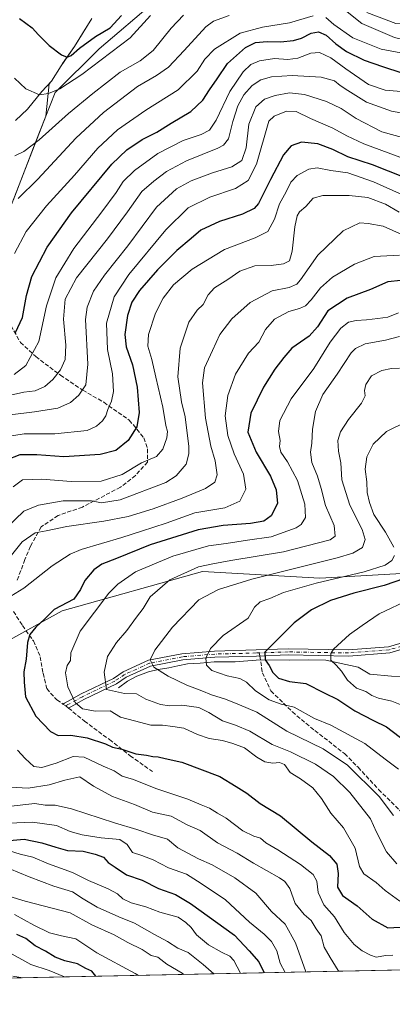
# Model space of a CAD drawing. Units: metres. Extents: x 641276 to 644729, y 4743762 to 4746146.
# Drawn here: x 641823 to 641969, y 4743762 to 4744149 of the extents above; entities that cross this region are included whole.
import ezdxf

# ---------------------------------------------------------------- set-up
doc = ezdxf.new("R2010")
doc.units = ezdxf.units.M
doc.header["$MEASUREMENT"] = 0
doc.linetypes.add('DGN Style 3', pattern=[2.307223458686699, 1.648016756204785, -0.6592067024819142])
doc.linetypes.add('DGN Style 4', pattern=[2.6384748266838614, 1.318413404963828, -0.6592067024819142, 0.001648016756204785, -0.6592067024819142])
for name, color, linetype, lineweight in [('Arbolado forestal CxS', 92, 'Continuous', 0), ('Camino Cxs', 7, 'Continuous', 0), ('Camino eje', 30, 'DGN Style 4', 13), ('Comarca CxS', 21, 'Continuous', 0), ('Comunidad Autónoma CxS', 142, 'Continuous', 0), ('Corriente natural lineal', 142, 'Continuous', 13), ('Cortafuegos CxS', 92, 'Continuous', 0), ('Curva de nivel maestra', 30, 'Continuous', 30), ('Curva de nivel normal', 30, 'Continuous', 0), ('Municipio', 91, 'Continuous', 13), ('Municipio CxS', 4, 'Continuous', 0), ('Provincia CxS', 1, 'Continuous', 0), ('Senda', 7, 'DGN Style 3', 0), ('Senda no paivmentada conexión', 7, 'DGN Style 3', 0), ('Vía pecuaria CxS', 92, 'Continuous', 13)]:
    doc.layers.add(name, color=color, linetype=linetype, lineweight=lineweight)

msp = doc.modelspace()

# ---------------------------------------------------------------- linework, layer by layer
at = {"layer": 'Arbolado forestal CxS', "color": 92, "linetype": 'Continuous', "lineweight": 0, "extrusion": (0.1845318576701291, 0.00383419235194623, 0.9828190537804097), "elevation": 137499.0325101411, "flags": 128}
msp.add_lwpolyline([(4729416.081983376, -727643.639382727), (4729416.081983375, -727230.0141871693)], dxfattribs=at)
at = {"layer": 'Arbolado forestal CxS', "color": 92, "linetype": 'Continuous', "lineweight": 0}
for points in [[(641815.0186999999, 4744065.017700001, 884.8316000000051), (641832.8230999997, 4744110.9307, 892.8551000000008), (641834.0837000003, 4744123.533500001, 896.6959999999963), (641835.0992999999, 4744124.644300001, 897.0393999999943), (641838.8195000002, 4744130.664100001, 898.8954999999987), (641844.0497000003, 4744138.2039, 901.2676000000066), (641850.8399, 4744149.193700001, 904.3374999999943)], [(641850.8399, 4744149.193700001, 904.3374999999943), (641844.0497000003, 4744138.2039, 901.2676000000066), (641838.8195000002, 4744130.664100001, 898.8954999999987), (641835.0992999999, 4744124.644300001, 897.0393999999943), (641834.0837000003, 4744123.533500001, 896.6959999999963), (641832.8230999997, 4744110.9307, 892.8551000000008), (641815.0186999999, 4744065.017700001, 884.8316000000051)], [(642813.7395000001, 4743971.4439, 752.4968999999984), (642752.4457, 4743967.174100001, 737.8791000000057), (642643.0805000003, 4743971.924100001, 719.6864999999963), (642588.5629000004, 4743967.953299999, 722.7519999999931), (642553.3157000003, 4743955.597100001, 727.7005000000064), (642521.4368000004, 4743946.1599, 733.0010000000038), (642410.1700999998, 4743940.4091, 740.5166000000027), (642276.6262999997, 4743947.0667, 753.3481000000029), (642210.6464999998, 4743944.062899999, 766.154800000004), (642157.4467000002, 4743938.221100001, 766.9455000000017), (642089.1627000002, 4743926.2687, 778.0593999999984), (642047.2890999997, 4743924.534499999, 780.8267999999953), (641983.7287, 4743932.024499999, 797.7663000000031), (641940.3038999997, 4743929.520500001, 806.5752000000067), (641894.2233999996, 4743932.0833, 814.3001999999979), (641839.1823000005, 4743916.7137, 824.4909000000043), (641816.1410999997, 4743903.905300001, 828.5981000000029)], [(641816.1410999997, 4743903.905300001, 828.5981000000029), (641839.1823000005, 4743916.7137, 824.4909000000043), (641894.2233999996, 4743932.0833, 814.3001999999979), (641940.3038999997, 4743929.520500001, 806.5752000000067), (641983.7287, 4743932.024499999, 797.7663000000031), (642047.2890999997, 4743924.534499999, 780.8267999999953), (642089.1627000002, 4743926.2687, 778.0593999999984), (642157.4467000002, 4743938.221100001, 766.9455000000017), (642210.6464999998, 4743944.062899999, 766.154800000004), (642276.6262999997, 4743947.0667, 753.3481000000029), (642410.1700999998, 4743940.4091, 740.5166000000027), (642521.4368000004, 4743946.1599, 733.0010000000038), (642553.3157000003, 4743955.597100001, 727.7005000000064), (642588.5629000004, 4743967.953299999, 722.7519999999931), (642643.0805000003, 4743971.924100001, 719.6864999999963), (642752.4457, 4743967.174100001, 737.8791000000057), (642813.7395000001, 4743971.4439, 752.4968999999984)], [(642813.7395000001, 4743971.4439, 752.4968999999984), (642752.4457, 4743967.174100001, 737.8791000000057), (642643.0805000003, 4743971.924100001, 719.6864999999963), (642588.5629000004, 4743967.953299999, 722.7519999999931), (642553.3157000003, 4743955.597100001, 727.7005000000064), (642521.4368000004, 4743946.1599, 733.0010000000038), (642410.1700999998, 4743940.4091, 740.5166000000027), (642276.6262999997, 4743947.0667, 753.3481000000029), (642210.6464999998, 4743944.062899999, 766.154800000004), (642157.4467000002, 4743938.221100001, 766.9455000000017), (642089.1627000002, 4743926.2687, 778.0593999999984), (642047.2890999997, 4743924.534499999, 780.8267999999953), (641983.7287, 4743932.024499999, 797.7663000000031), (641940.3038999997, 4743929.520500001, 806.5752000000067), (641894.2233999996, 4743932.0833, 814.3001999999979), (641839.1823000005, 4743916.7137, 824.4909000000043), (641816.1410999997, 4743903.905300001, 828.5981000000029)], [(643046.2674000004, 4743798.0485, 749.741599999994), (641707.9017000003, 4743770.240499999, 910.5987000000023)]]:
    msp.add_polyline3d(points, dxfattribs=at)
at = {"layer": 'Camino Cxs', "color": 7, "linetype": 'Continuous', "lineweight": 0}
msp.add_polyline3d([(641978.1366999998, 4743903.3007, 790.7976000000053), (641967.6281000003, 4743900.2357, 797.8012000000017), (641951.5723000001, 4743898.951300001, 802.9640000000073), (641927.8378999997, 4743899.3751, 805.8159000000014), (641915.3759000005, 4743898.9527, 803.6646000000038), (641899.1070999998, 4743898.530099999, 812.732600000003), (641886.5077000001, 4743897.4803, 815.5105999999942), (641873.7999, 4743894.9803, 817.9064999999973), (641864.2789000003, 4743890.6339, 817.9554000000062), (641860.4801000003, 4743888.101100001, 816.6468000000023), (641847.7330999998, 4743881.940099999, 819.7863999999972), (641845.8436000004, 4743880.903999999, 821.1508999999934), (641841.6678999999, 4743878.556500001, 826.4081000000006), (641840.6216000002, 4743879.4088, 825.7118999999948), (641839.5406, 4743880.122400001, 825.1806000000071), (641840.0794000003, 4743880.429400001, 824.5807999999961), (641842.4510000005, 4743881.7808, 822.0084999999963), (641846.6331000002, 4743884.074100001, 820.2749000000041), (641859.2865000004, 4743890.189900001, 817.535799999998), (641863.1074999999, 4743892.737299999, 817.0763000000007), (641873.0598999998, 4743897.2807, 815.5500999999931), (641886.1753000002, 4743899.860900001, 816.9377999999998), (641898.9760999996, 4743900.9275, 813.0877999999939), (641915.3041000003, 4743901.351700001, 806.075800000006), (641927.8186999997, 4743901.775900001, 810.7550000000047), (641951.4978999998, 4743901.3531, 807.058999999994), (641967.1919, 4743902.6085, 801.3187000000034), (641977.0037000002, 4743905.4703, 795.7710999999982)], dxfattribs=at)
msp.add_polyline3d([(641978.1366999998, 4743903.3007, 790.7976000000053), (641967.6281000003, 4743900.2357, 797.8012000000017), (641951.5723000001, 4743898.951300001, 802.9640000000073), (641927.8378999997, 4743899.3751, 805.8159000000014), (641915.3759000005, 4743898.9527, 803.6646000000038), (641899.1070999998, 4743898.530099999, 812.732600000003), (641886.5077000001, 4743897.4803, 815.5105999999942), (641873.7999, 4743894.9803, 817.9064999999973), (641864.2789000003, 4743890.6339, 817.9554000000062), (641860.4801000003, 4743888.101100001, 816.6468000000023), (641847.7330999998, 4743881.940099999, 819.7863999999972), (641845.8436000004, 4743880.903999999, 821.1508999999934), (641841.6678999999, 4743878.556500001, 826.4081000000006), (641840.6216000002, 4743879.4088, 825.7118999999948), (641839.5406, 4743880.122400001, 825.1806000000071), (641840.0794000003, 4743880.429400001, 824.5807999999961), (641842.4510000005, 4743881.7808, 822.0084999999963), (641846.6331000002, 4743884.074100001, 820.2749000000041), (641859.2865000004, 4743890.189900001, 817.535799999998), (641863.1074999999, 4743892.737299999, 817.0763000000007), (641873.0598999998, 4743897.2807, 815.5500999999931), (641886.1753000002, 4743899.860900001, 816.9377999999998), (641898.9760999996, 4743900.9275, 813.0877999999939), (641915.3041000003, 4743901.351700001, 806.075800000006), (641927.8186999997, 4743901.775900001, 810.7550000000047), (641951.4978999998, 4743901.3531, 807.058999999994), (641967.1919, 4743902.6085, 801.3187000000034), (641977.0037000002, 4743905.4703, 795.7710999999982)], dxfattribs=at)
at = {"layer": 'Camino eje', "color": 30, "linetype": 'DGN Style 4', "lineweight": 13}
msp.add_polyline3d([(641975.0028999997, 4743903.636700001, 792.9498000000021), (641967.4101, 4743901.4221, 799.6269999999931), (641951.5351, 4743900.152100001, 805.0090000000056), (641927.8283000002, 4743900.5755, 808.2829000000056), (641915.3399, 4743900.152100001, 804.872199999998), (641899.0417, 4743899.728900001, 812.9116000000067), (641886.3415000001, 4743898.670499999, 816.2402000000002), (641873.4299, 4743896.1305, 816.8303000000016), (641863.6933000004, 4743891.685500001, 817.4530999999988), (641859.8833, 4743889.145500001, 817.074299999993), (641847.1831, 4743883.007099999, 819.6445999999996), (641840.9839000005, 4743879.6075, 825.3173999999999), (641840.6216000002, 4743879.4088, 825.7118999999948)], dxfattribs=at)
at = {"layer": 'Comarca CxS', "color": 21, "linetype": 'Continuous', "lineweight": 0, "flags": 128}
msp.add_lwpolyline([(641747.4547211585, 4743771.06227797), (641323.330001073, 4743762.24998254), (641289.9291000003, 4745388.5747), (641275.8200010741, 4746075.559982517), (641857.1655, 4746087.638099999), (642032.0596000003, 4746091.2718), (642761.3981839417, 4746106.424435835), (644680.2200011006, 4746146.289982519), (644728.9200010984, 4743833.009982541), (644029.4414000004, 4743818.476600001), (643991.0477, 4743817.678900001)], close=True, dxfattribs=at)
at = {"layer": 'Comunidad Autónoma CxS', "color": 142, "linetype": 'Continuous', "lineweight": 0, "flags": 128}
msp.add_lwpolyline([(641747.4547211585, 4743771.06227797), (641323.330001073, 4743762.24998254), (641289.9291000003, 4745388.5747), (641275.8200010741, 4746075.559982517), (641857.1655, 4746087.638099999), (642032.0596000003, 4746091.2718), (642761.3981839417, 4746106.424435835), (644680.2200011006, 4746146.289982519), (644728.9200010984, 4743833.009982541), (644029.4414000004, 4743818.476600001), (643991.0477, 4743817.678900001)], close=True, dxfattribs=at)
at = {"layer": 'Corriente natural lineal', "color": 142, "linetype": 'Continuous', "lineweight": 13}
msp.add_polyline3d([(641861.2688999996, 4743886.532199999, 813.6588999999949), (641864.8408000004, 4743889.045700001, 812.5022000000026), (641868.5449999999, 4743891.030099999, 811.5109999999986), (641873.0428999999, 4743892.7499, 810.3101000000024), (641876.8794, 4743893.676000001, 809.5834999999935), (641880.9803999999, 4743894.337400001, 808.6735999999946), (641884.5522999996, 4743895.131200001, 807.7612999999984), (641888.3887999998, 4743895.924900001, 806.8087999999989), (641893.2835999997, 4743896.1895, 805.8328000000038), (641898.8398000002, 4743896.718699999, 804.4860999999946), (641907.0418999996, 4743896.718699999, 802.4983000000066), (641916.9638, 4743897.512399999, 800.3359999999958), (641928.4731999999, 4743897.380100001, 798.1080999999978), (641935.6169999996, 4743897.512399999, 796.7860999999976), (641942.6284999996, 4743897.380100001, 795.2758000000031), (641955.2917999999, 4743894.635700001, 792.9216000000015), (641959.8119000001, 4743891.846200001, 791.8699000000051), (641968.3722999999, 4743891.0803, 790.2017000000051), (641980.8995000003, 4743890.7623, 787.7541999999958)], dxfattribs=at)
at = {"layer": 'Cortafuegos CxS', "color": 92, "linetype": 'Continuous', "lineweight": 0}
msp.add_polyline3d([(641850.8399, 4744149.193700001, 904.3374999999943), (641844.0497000003, 4744138.2039, 901.2676000000066), (641838.8195000002, 4744130.664100001, 898.8954999999987), (641835.0992999999, 4744124.644300001, 897.0393999999943), (641834.0837000003, 4744123.533500001, 896.6959999999963), (641832.8230999997, 4744110.9307, 892.8551000000008), (641815.0186999999, 4744065.017700001, 884.8316000000051)], dxfattribs=at)
msp.add_polyline3d([(641850.8399, 4744149.193700001, 904.3374999999943), (641844.0497000003, 4744138.2039, 901.2676000000066), (641838.8195000002, 4744130.664100001, 898.8954999999987), (641835.0992999999, 4744124.644300001, 897.0393999999943), (641834.0837000003, 4744123.533500001, 896.6959999999963), (641832.8230999997, 4744110.9307, 892.8551000000008), (641815.0186999999, 4744065.017700001, 884.8316000000051)], dxfattribs=at)
at = {"layer": 'Curva de nivel maestra', "color": 30, "linetype": 'Continuous', "lineweight": 30, "flags": 128}
for points, elevation in [([(641822.5099999999, 4744149.190099999), (641827.5, 4744145.5601), (641830, 4744142.770099999), (641834.0599999997, 4744138.5801), (641838.9400000004, 4744134.920100001), (641841.1600000003, 4744133.970100001), (641842.7999999998, 4744134.6601), (641846.0700000003, 4744137.610099999), (641852.2999999998, 4744142.090100001), (641857.9900000002, 4744145.550100001), (641862.4600000001, 4744150.3301)], 900), ([(641820.9600000001, 4744026.0001), (641823.7100000001, 4744031.9001), (641825.2300000006, 4744040.5001), (641827.3499999996, 4744047.960100001), (641833.2800000003, 4744059.390100001), (641842.8200000003, 4744072.870100001), (641858.6900000004, 4744092.0601), (641864.5800000001, 4744097.610099999), (641870.5800000001, 4744101.6601), (641876.3499999996, 4744104.5601), (641882.0099999999, 4744108.100099999), (641889.7100000001, 4744112.6601), (641894.3399999999, 4744117.140100001), (641896.9299999997, 4744121.2301), (641900.0499999998, 4744125.5601), (641904.0499999998, 4744131.5101), (641911.1100000005, 4744137.800100001), (641915.0499999998, 4744139.770099999), (641919.6600000003, 4744140.170100001), (641924.7699999996, 4744140.030099999), (641929.9100000003, 4744140.600099999), (641933.0300000003, 4744141.4801), (641936.8700000001, 4744143.4901), (641939.6799999997, 4744143.9801), (641942.7400000002, 4744142.620100001), (641946.4699999997, 4744139.210100001), (641950.6799999997, 4744136.280099999), (641957.6500000004, 4744132.860099999), (641964.7599999999, 4744130.340100001), (641972.4000000004, 4744127.940099999)], 875), ([(641973.4900000002, 4744086.8101), (641960.8600000005, 4744091.7601), (641951.25, 4744094.9001), (641945.2800000003, 4744097.840100001), (641939.4000000004, 4744100.050100001), (641933.0599999997, 4744100.6801), (641929.0099999999, 4744099.220100001), (641925.9400000004, 4744095.6601), (641920.9100000003, 4744085.970100001), (641916.25, 4744076.530099999), (641914.4600000001, 4744074.6801), (641909.9100000003, 4744072.450099999), (641900.9100000003, 4744069.540100001), (641893.5599999997, 4744066.0601), (641889.8099999997, 4744062.9101), (641884.2199999997, 4744058.120100001), (641876.5800000001, 4744050.4901), (641869.5800000001, 4744042.420100001), (641866.5899999999, 4744037.9001), (641864.79, 4744032.600099999), (641863.79, 4744025.220100001), (641864.3600000005, 4744020.390100001), (641866.7699999996, 4744013.2301), (641868.6500000004, 4744004.5601), (641869.3700000001, 4743994.5601), (641868.54, 4743988.9001), (641865.0700000003, 4743983.5601), (641860.2199999997, 4743979.700099999), (641854.1200000001, 4743978.0001), (641839.9100000003, 4743977.090100001), (641829.25, 4743977.9901), (641822.5800000001, 4743977.920100001), (641817.2699999996, 4743975.8201)], 850), ([(641972.0300000003, 4744046.350099999), (641966.9500000002, 4744045.850099999), (641960.0999999996, 4744042.8301), (641950.9100000003, 4744039.4101), (641943.3200000003, 4744034.4101), (641939.3600000005, 4744028.170100001), (641936.1200000001, 4744024.5601), (641929.2599999999, 4744019.7501), (641926.1299999999, 4744016.090100001), (641922.5800000001, 4744011.5801), (641918.1799999997, 4744004.530099999), (641913.1399999997, 4743994.280099999), (641912.0599999997, 4743986.870100001), (641915.2199999997, 4743978.950099999), (641920.8799999999, 4743969.530099999), (641923.1299999999, 4743964.1801), (641923.6399999997, 4743958.880100001), (641921.1399999997, 4743953.940099999), (641918.3200000003, 4743951.960100001), (641913.1200000001, 4743951.0001), (641902.3099999997, 4743950.2401), (641892.5199999996, 4743948.5001), (641873.7300000006, 4743942.600099999), (641860.5800000001, 4743937.2301), (641854.79, 4743935.040100001), (641851.5999999996, 4743932.7401), (641848.1500000004, 4743928.640100001), (641846.3499999996, 4743925.0801), (641843.7400000002, 4743921.2301), (641836.0199999996, 4743917.220100001), (641832.2400000002, 4743913.380100001), (641828.8600000005, 4743910.3101), (641826.5300000003, 4743907.420100001), (641825.6399999997, 4743904.2301), (641825.0599999997, 4743897.7601), (641824.1699999999, 4743892.700099999), (641824.3799999999, 4743888.7601), (641824.8399999999, 4743882.9001), (641828.9199999999, 4743875.4001), (641834.6200000001, 4743869.280099999), (641837.6299999999, 4743867.770099999), (641842.6399999997, 4743867.920100001), (641849.0599999997, 4743866.870100001), (641856.1699999999, 4743864.4901), (641858.9400000004, 4743863.2501), (641862.5499999998, 4743862.360099999), (641868.1600000003, 4743860.610099999), (641872.2699999996, 4743860.0101), (641874.7300000006, 4743859.530099999), (641876.8600000005, 4743859.420100001), (641879.6399999997, 4743858.6801), (641886.1799999997, 4743857.2401), (641900.9900000002, 4743851.7301), (641907.4800000006, 4743847.8101), (641911.5700000003, 4743845.190099999), (641916.8399999999, 4743841.040100001), (641924.8600000005, 4743836.2601), (641937.0700000003, 4743826.0601), (641944.04, 4743820.6601), (641946.9100000003, 4743817.290100001), (641947.4199999999, 4743813.620100001), (641947.1799999997, 4743808.210100001), (641949.1799999997, 4743804.9301), (641954.8700000001, 4743800.9101), (641960.7100000001, 4743795.630100001), (641966.9000000004, 4743792.280099999), (641974.1500000004, 4743792.610099999)], 825), ([(641973.3799999999, 4743929.340100001), (641965.4800000006, 4743926.590100001), (641953.5199999996, 4743923.6501), (641944.3899999997, 4743920.7401), (641936.9900000002, 4743917.110099999), (641930.1500000004, 4743911.9801), (641918.7199999997, 4743900.5001), (641918.8399999999, 4743897.520099999), (641920.4299999997, 4743895.210100001), (641921.7800000003, 4743892.470100001), (641924.0099999999, 4743890.3301), (641928.2999999998, 4743888.950099999), (641934.7999999998, 4743888.220100001), (641941.9100000003, 4743884.5001), (641947.25, 4743881.920100001), (641953.9100000003, 4743877.4801), (641961.2999999998, 4743873.620100001), (641966.3799999999, 4743871.2301), (641974.0999999996, 4743865.3101)], 800), ([(641811.2100000001, 4743825.860099999), (641824.3700000001, 4743827.100099999), (641831.2199999997, 4743825.640100001), (641836.79, 4743823.9301), (641841.2800000003, 4743822.5601), (641847.5099999999, 4743822.3201), (641852.1600000003, 4743821.1501), (641855.4000000004, 4743820.0601), (641857.3099999997, 4743817.960100001), (641860.0499999998, 4743816.040100001), (641864.4000000004, 4743813.0601), (641870.6500000004, 4743810.9801), (641876.9800000006, 4743807.720100001), (641883.7199999997, 4743805.390100001), (641889.5099999999, 4743801.8301), (641906.7999999998, 4743789.450099999), (641912.54, 4743783.200099999), (641916.2999999998, 4743778.960100001), (641918.3810999999, 4743774.6139)], 850), ([(641852.4648000002, 4743773.2444), (641850.7999999998, 4743775.2401), (641848.5, 4743776.3101), (641845.2000000002, 4743778.110099999), (641840.25, 4743779.300100001), (641836.4600000001, 4743780.790100001), (641832.6299999999, 4743783.120100001), (641828.5899999999, 4743785.2501), (641824.9100000003, 4743788.110099999), (641821.4900000002, 4743789.600099999)], 875)]:
    msp.add_lwpolyline(points, dxfattribs=dict(at, elevation=elevation))
at = {"layer": 'Curva de nivel normal', "color": 30, "linetype": 'Continuous', "lineweight": 0, "flags": 128}
for points, elevation in [([(642066.1399999997, 4744151.699999999), (642058.4299999997, 4744147.41), (642044.4100000003, 4744139.289999999), (642040.7999999998, 4744138.130000001), (642036.0499999998, 4744138.350000001), (642030.4100000003, 4744141.060000001), (642021.54, 4744146.4), (642015.0800000001, 4744148.57), (642010.7599999999, 4744149.449999999), (642004.7100000001, 4744148.4), (641998.9100000003, 4744147.27), (641993, 4744144.699999999), (641982.9199999999, 4744140.630000001), (641977.6600000003, 4744139.850000001), (641969.4600000001, 4744141.699999999), (641956.6900000004, 4744147.279999999), (641944.5800000001, 4744157)], 885), ([(641873.9100000003, 4744150.369999999), (641865.9100000003, 4744141.640000001), (641846.9100000003, 4744127.189999999), (641838.25, 4744121.57), (641833.9100000003, 4744119.720000001), (641830.3099999997, 4744119.310000001), (641824.9100000003, 4744121.560000001), (641820.5700000003, 4744125.810000001)], 895), ([(641937.6399999997, 4744150.27), (641928.4100000003, 4744147.539999999), (641917.7599999999, 4744145.850000001), (641909, 4744143.4), (641898.9400000004, 4744137.230000001), (641895.1399999997, 4744133.230000001), (641892.0999999996, 4744128.560000001), (641884.7300000006, 4744121.230000001), (641872.0199999996, 4744113.230000001), (641860.9000000004, 4744105.560000001), (641853.1600000003, 4744098.350000001), (641844.04, 4744087.699999999), (641833.0800000001, 4744075.680000001), (641825.1200000001, 4744065.560000001), (641820.5700000003, 4744057.01)], 880), ([(641886.7999999998, 4744150.560000001), (641881.9699999997, 4744145.350000001), (641874.9299999997, 4744136.680000001), (641869.8300000001, 4744132.59), (641861.9100000003, 4744128.100000001), (641851.2800000003, 4744119.720000001), (641841.7300000006, 4744111.960000001), (641830.2100000001, 4744101.600000001), (641824.25, 4744097.01), (641820.6299999999, 4744095.279999999)], 890), ([(641904.7199999997, 4744150.4), (641898.5300000003, 4744148.16), (641895.5899999999, 4744145.980000001), (641887.0999999996, 4744136.600000001), (641880.9100000003, 4744130.08), (641876.25, 4744126.890000001), (641868.79, 4744122.58), (641855.4199999999, 4744112.33), (641844.5800000001, 4744102.24), (641829.6600000003, 4744086.15), (641822, 4744078.529999999)], 885), ([(642082.5499999998, 4744152.08), (642061.8200000003, 4744142.390000001), (642050.5199999996, 4744135.439999999), (642045.0499999998, 4744131.02), (642041.75, 4744129.33), (642038.0899999999, 4744128.84), (642033.75, 4744130.15), (642026.4800000006, 4744135.130000001), (642019.7800000003, 4744140.180000001), (642013.3300000001, 4744142.980000001), (642009.1100000005, 4744143.76), (642003.9000000004, 4744142.720000001), (641994.9600000001, 4744138.699999999), (641986.25, 4744135.720000001), (641976.1799999997, 4744134.960000001), (641964.29, 4744137.15), (641953.2199999997, 4744141.600000001), (641945.7999999998, 4744146.800000001), (641942.5499999998, 4744149.539999999)], 880), ([(641990.6299999999, 4744150.949999999), (641979.6900000004, 4744146.91), (641970.0199999996, 4744147.300000001), (641958.7300000006, 4744151.619999999)], 890), ([(641975.2199999997, 4744120.300000001), (641965.8099999997, 4744121.100000001), (641959.3499999996, 4744123.359999999), (641950.4199999999, 4744129.390000001), (641944.5599999997, 4744133.789999999), (641940.1100000005, 4744135.91), (641936.7199999997, 4744135.640000001), (641931.5800000001, 4744133.65), (641927.7599999999, 4744133.100000001), (641922.4400000004, 4744133.460000001), (641916.6299999999, 4744132.640000001), (641913.1399999997, 4744131.140000001), (641910.2199999997, 4744128.32), (641905.0099999999, 4744120.58), (641899.5800000001, 4744109.32), (641896.9699999997, 4744105.33), (641893.7699999996, 4744103.730000001), (641886.6500000004, 4744101.300000001), (641876.6799999997, 4744096.180000001), (641867.6200000001, 4744089.57), (641863.0999999996, 4744085.180000001), (641860.4000000004, 4744080.9), (641854.8300000001, 4744073.32), (641843.8300000001, 4744058.930000001), (641836.7400000002, 4744047.380000001), (641833.0800000001, 4744036.439999999), (641830.0199999996, 4744022.41), (641824.9299999997, 4744013.050000001), (641820.4400000004, 4744009.51)], 870), ([(641818.9100000003, 4744001.369999999), (641824.25, 4744002.560000001), (641828.5800000001, 4744003.08), (641832.4000000004, 4744004.82), (641835.5599999997, 4744007.480000001), (641838.5700000003, 4744011.25), (641840.4299999997, 4744015.369999999), (641840.6399999997, 4744020.960000001), (641839.7400000002, 4744031.140000001), (641840.3799999999, 4744039.01), (641844.8300000001, 4744047.359999999), (641856.9900000002, 4744062.710000001), (641864.8899999997, 4744073.279999999), (641870.4299999997, 4744081.26), (641875.2100000001, 4744085.4), (641880.1799999997, 4744089.189999999), (641887.9699999997, 4744093.380000001), (641900.2100000001, 4744098.350000001), (641902.54, 4744099.480000001), (641904.4800000006, 4744101.92), (641906.0800000001, 4744108.83), (641908.0800000001, 4744114.9), (641910.5, 4744119.230000001), (641913.7199999997, 4744122.9), (641917.0599999997, 4744125.100000001), (641921.2800000003, 4744126.32), (641929.4299999997, 4744126.779999999), (641940.8200000003, 4744126.15), (641945.9600000001, 4744124.779999999), (641948.2300000006, 4744122.949999999), (641951.1699999999, 4744120.99), (641958.5800000001, 4744116.369999999), (641968.3099999997, 4744112.890000001), (641973.4400000004, 4744111.91)], 865), ([(641818.8600000005, 4743993.619999999), (641828.3200000003, 4743994.800000001), (641837.4699999997, 4743996.279999999), (641842.4600000001, 4743998.439999999), (641845.79, 4744001.41), (641848.54, 4744005.460000001), (641849.29, 4744013.470000001), (641848.3799999999, 4744031.119999999), (641849.0700000003, 4744035.9), (641851.54, 4744042.230000001), (641855.8099999997, 4744048.5), (641864.9900000002, 4744060), (641876.2199999997, 4744075.119999999), (641884.04, 4744082.34), (641889.7400000002, 4744085.460000001), (641898.1299999999, 4744088.689999999), (641905.7599999999, 4744091.02), (641909.6200000001, 4744093.52), (641911.3600000005, 4744098.449999999), (641912.3600000005, 4744107.76), (641915.0999999996, 4744114.52), (641918.6100000005, 4744117.480000001), (641922.7300000006, 4744118.970000001), (641928.3099999997, 4744120.029999999), (641934.2100000001, 4744119.380000001), (641942.7999999998, 4744116.609999999), (641948.6200000001, 4744113.890000001), (641954.4900000002, 4744109.960000001), (641964.5, 4744104.76), (641976.4299999997, 4744101.460000001)], 860), ([(641816.1799999997, 4743984.930000001), (641824.3499999996, 4743986.180000001), (641836.3300000001, 4743986.230000001), (641849, 4743987.5), (641852.6799999997, 4743989.210000001), (641854.9900000002, 4743991.230000001), (641856.3700000001, 4743993.26), (641857.0800000001, 4743995.680000001), (641858.5999999996, 4743999.060000001), (641859.2999999998, 4744002.779999999), (641858.9199999999, 4744009.699999999), (641857.04, 4744019.230000001), (641856.5999999996, 4744029.560000001), (641859.6299999999, 4744039.939999999), (641865.3899999997, 4744048.74), (641879.8899999997, 4744066.27), (641888.5899999999, 4744074.890000001), (641897.1799999997, 4744079.119999999), (641907.1799999997, 4744082.51), (641912.1200000001, 4744085.59), (641915.4199999999, 4744092), (641920.2999999998, 4744108.949999999), (641922.3600000005, 4744110.859999999), (641927.2199999997, 4744112.850000001), (641931.0099999999, 4744112.699999999), (641936.5499999998, 4744109.99), (641945.3899999997, 4744106.220000001), (641950.8399999999, 4744103.100000001), (641957.5599999997, 4744099.949999999), (641967.0999999996, 4744096.449999999), (641973.0099999999, 4744094.279999999)], 855), ([(641820, 4743965.380000001), (641823.6799999997, 4743968.060000001), (641831.2400000002, 4743968.369999999), (641842.7199999997, 4743967.460000001), (641854.54, 4743967.619999999), (641862.7400000002, 4743970.16), (641870.3099999997, 4743974.77), (641876.1699999999, 4743977.33), (641878.6500000004, 4743980.140000001), (641880.2800000003, 4743984.619999999), (641880.54, 4743987.119999999), (641879.9199999999, 4743989.460000001), (641878.6299999999, 4743996.59), (641875.8899999997, 4744008.449999999), (641874.4000000004, 4744015.380000001), (641872.8399999999, 4744020.58), (641873.1100000005, 4744025.109999999), (641875.7800000003, 4744033.539999999), (641878.7999999998, 4744039.4), (641882.9100000003, 4744044.630000001), (641890.25, 4744050.859999999), (641902.9100000003, 4744058.470000001), (641914.8799999999, 4744063.16), (641919.9100000003, 4744065.539999999), (641922.5199999996, 4744070.390000001), (641924.4600000001, 4744076.480000001), (641926.9900000002, 4744081.17), (641928.9000000004, 4744084.92), (641931.2999999998, 4744087.539999999), (641935.9100000003, 4744090.060000001), (641939.25, 4744090.58), (641944.5700000003, 4744089.560000001), (641951.25, 4744088.58), (641961.2699999996, 4744085.100000001), (641972.6399999997, 4744079.99)], 845), ([(641817.5800000001, 4743949.4), (641824.25, 4743955.77), (641829.9100000003, 4743958.199999999), (641839.6699999999, 4743959.850000001), (641846.6100000005, 4743959.92), (641850.6699999999, 4743959.850000001), (641854.5800000001, 4743959.100000001), (641861.9800000006, 4743960.32), (641879.8600000005, 4743967.109999999), (641883.9000000004, 4743969.699999999), (641887.7800000003, 4743974.27), (641888.9400000004, 4743978.300000001), (641888.9000000004, 4743981.16), (641887.4299999997, 4743992.9), (641886, 4743998.800000001), (641884.5199999996, 4744008.57), (641885.5, 4744019.76), (641888.8399999999, 4744029.970000001), (641892.1600000003, 4744034.75), (641894.54, 4744036.960000001), (641896.4900000002, 4744040.75), (641898.8899999997, 4744043.480000001), (641904.1600000003, 4744046.699999999), (641908.9100000003, 4744049.99), (641914.7100000001, 4744052.119999999), (641921.0999999996, 4744052.25), (641926.04, 4744052.890000001), (641928.3799999999, 4744054.109999999), (641929.4400000004, 4744057.880000001), (641930.5, 4744067.480000001), (641931.3399999999, 4744071.75), (641932.3300000001, 4744073.32), (641934.7199999997, 4744075.4), (641937.6399999997, 4744078.630000001), (641941.3600000005, 4744079.77), (641951.7999999998, 4744079.789999999), (641959.0199999996, 4744078.890000001), (641965.9299999997, 4744076.279999999), (641971.3099999997, 4744073.189999999)], 840), ([(641814.5800000001, 4743932.619999999), (641823.5800000001, 4743943.76), (641828.5800000001, 4743947.32), (641833.0099999999, 4743948.130000001), (641841.0899999999, 4743949.84), (641855.5099999999, 4743951.869999999), (641865.04, 4743953.720000001), (641874.9100000003, 4743956.689999999), (641886.25, 4743960.890000001), (641895.3899999997, 4743964.76), (641899.1100000005, 4743967.210000001), (641900.0099999999, 4743970.02), (641899.1799999997, 4743975.539999999), (641897.4800000006, 4743981.359999999), (641895.3799999999, 4743992.300000001), (641894.2599999999, 4744006.180000001), (641895.0199999996, 4744012.119999999), (641898.2199999997, 4744018.83), (641901.0899999999, 4744025.210000001), (641905.7800000003, 4744031.350000001), (641912.9500000002, 4744037.710000001), (641921.54, 4744042.359999999), (641928.1600000003, 4744043.57), (641931.1799999997, 4744044.880000001), (641932.7199999997, 4744046.58), (641939.4900000002, 4744056.359999999), (641949.4199999999, 4744065.810000001), (641955.8700000001, 4744068.949999999), (641959.25, 4744068.74), (641965.0300000003, 4744067.67), (641972.7000000002, 4744064.310000001)], 835.0000000000001), ([(641819.0999999996, 4743922.4), (641824.1699999999, 4743925.65), (641835.2800000003, 4743934.300000001), (641842.3499999996, 4743938.880000001), (641846.6500000004, 4743940.74), (641862.5999999996, 4743945.5), (641870.3499999996, 4743948), (641880.0599999997, 4743951.15), (641891.1799999997, 4743955.199999999), (641903.0099999999, 4743957.08), (641908.8499999996, 4743959.699999999), (641911.2199999997, 4743964.439999999), (641910.3300000001, 4743970.310000001), (641906.6200000001, 4743978.369999999), (641904.1500000004, 4743985.5), (641903.1399999997, 4743993.230000001), (641904.1600000003, 4744001.230000001), (641907.1399999997, 4744009.550000001), (641912.25, 4744017.9), (641916.29, 4744022.119999999), (641918.9600000001, 4744027.119999999), (641922.4299999997, 4744031.189999999), (641928.1200000001, 4744034.210000001), (641932.25, 4744035.310000001), (641934.5800000001, 4744036.380000001), (641936.9100000003, 4744038.779999999), (641940.4900000002, 4744043.550000001), (641945.2199999997, 4744047.730000001), (641953.8200000003, 4744052.82), (641961.5300000003, 4744055.76), (641971.4199999999, 4744056.279999999)], 830), ([(641971.6399999997, 4743802.699999999), (641965.9000000004, 4743806.970000001), (641962.2999999998, 4743810.08), (641957.54, 4743813.49), (641955.79, 4743816.4), (641954.0999999996, 4743823.539999999), (641949.4800000006, 4743831.460000001), (641944.5800000001, 4743837.230000001), (641940.9000000004, 4743842.99), (641937.5, 4743847.25), (641932.6699999999, 4743850.76), (641928.5499999998, 4743853.199999999), (641926.3499999996, 4743856.350000001), (641924.4500000002, 4743857.180000001), (641921.8700000001, 4743856.880000001), (641918.7199999997, 4743857.369999999), (641915.5300000003, 4743859.24), (641910.7000000002, 4743862.949999999), (641906.0999999996, 4743864.630000001), (641902.1299999999, 4743865.859999999), (641896.9100000003, 4743866.539999999), (641892.25, 4743868.100000001), (641886.9100000003, 4743870.59), (641882.5800000001, 4743871.26), (641878.5700000003, 4743871.77), (641874.0099999999, 4743871.810000001), (641867.5800000001, 4743873.57), (641862.0599999997, 4743874.92), (641858, 4743877.49), (641852.25, 4743877.279999999), (641847.1600000003, 4743878.25), (641844.3200000003, 4743880.67), (641841.4900000002, 4743886.92), (641840.54, 4743892.380000001), (641841.2400000002, 4743895.180000001), (641842.5199999996, 4743897.230000001), (641842.6399999997, 4743900.17), (641846.2599999999, 4743908.730000001), (641857.5199999996, 4743923.619999999), (641860.9800000006, 4743927.180000001), (641867.9100000003, 4743932.01), (641882.5800000001, 4743938.180000001), (641896.5800000001, 4743942.220000001), (641903.5, 4743943.16), (641911.9100000003, 4743944.480000001), (641921.1399999997, 4743945.789999999), (641930.9800000006, 4743949.220000001), (641932.9100000003, 4743950.560000001), (641934.6100000005, 4743953.279999999), (641934.3799999999, 4743958.609999999), (641931.5199999996, 4743967.84), (641927.5499999998, 4743975.210000001), (641924.9400000004, 4743979.01), (641924.4400000004, 4743981.230000001), (641924.7199999997, 4743983.560000001), (641923.9900000002, 4743987.100000001), (641924.5099999999, 4743991.390000001), (641929.0700000003, 4743999.9), (641937.8300000001, 4744011.76), (641944.3099999997, 4744022.189999999), (641948.4299999997, 4744027.699999999), (641951.5300000003, 4744030), (641954.4800000006, 4744030.710000001), (641958.5999999996, 4744030.890000001), (641962.9500000002, 4744031.51), (641966.9299999997, 4744031.92), (641971.0499999998, 4744033.699999999)], 820), ([(641970.4500000002, 4743817.439999999), (641966.4000000004, 4743822.050000001), (641962.4500000002, 4743829.77), (641960.1200000001, 4743835.100000001), (641952.0599999997, 4743845.369999999), (641945.6399999997, 4743851.619999999), (641938.5499999998, 4743856.539999999), (641928.7100000001, 4743861.369999999), (641921.5599999997, 4743864.25), (641912.79, 4743869.449999999), (641907.2300000006, 4743871.880000001), (641902.1399999997, 4743873.49), (641896.7199999997, 4743876.810000001), (641892.8200000003, 4743878.710000001), (641886.2000000002, 4743879.730000001), (641881.2599999999, 4743879.439999999), (641877.7100000001, 4743879.91), (641872.0800000001, 4743882.02), (641868.3700000001, 4743884.07), (641863.6699999999, 4743884.26), (641856.5800000001, 4743885.869999999), (641855.6399999997, 4743892.640000001), (641857.0300000003, 4743898.74), (641860.5800000001, 4743904.220000001), (641864.5800000001, 4743908.970000001), (641868.3499999996, 4743914.180000001), (641870.9900000002, 4743917.58), (641873.6600000003, 4743922.26), (641881.4600000001, 4743928.930000001), (641892.6799999997, 4743933.960000001), (641898.3099999997, 4743935.119999999), (641905.4000000004, 4743936.439999999), (641926.04, 4743939.850000001), (641944.25, 4743944.58), (641946.2800000003, 4743946.039999999), (641945.9000000004, 4743950.16), (641942.4600000001, 4743958.029999999), (641940.8200000003, 4743964.76), (641939.3700000001, 4743969.560000001), (641937.0599999997, 4743974.9), (641936.54, 4743979.029999999), (641937.1500000004, 4743982.51), (641937.3700000001, 4743988.07), (641938.5, 4743994.99), (641941.3799999999, 4744001.560000001), (641947.0999999996, 4744009.560000001), (641952.5800000001, 4744018), (641954.2199999997, 4744019.730000001), (641958.0300000003, 4744021.560000001), (641965.9299999997, 4744022.9), (641971.4900000002, 4744024.380000001)], 815), ([(641969.0800000001, 4743836.390000001), (641963.5199999996, 4743843.84), (641951.1200000001, 4743856.100000001), (641941.54, 4743862.52), (641927.3399999999, 4743869.480000001), (641915.5700000003, 4743876.939999999), (641908.7400000002, 4743879.84), (641903.2800000003, 4743882), (641897.7100000001, 4743883.689999999), (641893.9900000002, 4743885.32), (641888.1600000003, 4743887.539999999), (641880.7199999997, 4743891.060000001), (641875.0999999996, 4743894.65), (641873.7199999997, 4743897.51), (641875.54, 4743901.230000001), (641882.5099999999, 4743910.300000001), (641892.8300000001, 4743921.02), (641900.4800000006, 4743925.08), (641913.5800000001, 4743929.180000001), (641947.0199999996, 4743937.560000001), (641953.2000000002, 4743939.350000001), (641956.9500000002, 4743941.5), (641958.04, 4743944.720000001), (641956.8200000003, 4743948.680000001), (641952.0099999999, 4743958.130000001), (641948.8099999997, 4743968.060000001), (641948.5099999999, 4743974.82), (641947.5199999996, 4743979.33), (641947.3200000003, 4743983.529999999), (641948.3300000001, 4743986.960000001), (641951.4299999997, 4743991.800000001), (641956.5800000001, 4743998.180000001), (641958.0800000001, 4744001.039999999), (641957.79, 4744003.180000001), (641958.2199999997, 4744005.560000001), (641960.5, 4744008.9), (641964.5300000003, 4744011.050000001), (641968.3200000003, 4744011.810000001), (641971.5099999999, 4744011.980000001)], 810), ([(641969.2100000001, 4743941.74), (641966.04, 4743947.550000001), (641961.3899999997, 4743954.5), (641959.7699999996, 4743959.199999999), (641958.8300000001, 4743963.199999999), (641958.6799999997, 4743967.4), (641958.0199999996, 4743972.279999999), (641958.7300000006, 4743977.199999999), (641961.0999999996, 4743982.060000001), (641966.3499999996, 4743987.039999999), (641974.04, 4743990.92)], 805), ([(641971.1200000001, 4743854.59), (641965.8200000003, 4743858.42), (641957.9400000004, 4743864.619999999), (641944.5199999996, 4743871.84), (641938.1900000004, 4743874.5), (641930.2400000002, 4743878.890000001), (641925.04, 4743880.02), (641920.4199999999, 4743881.75), (641915.04, 4743885.279999999), (641911.4699999997, 4743888.730000001), (641908.9299999997, 4743890.15), (641903.8600000005, 4743891.180000001), (641897.8600000005, 4743893.33), (641895.7800000003, 4743895.4), (641895.5899999999, 4743898.130000001), (641897.3399999999, 4743901.960000001), (641902.4000000004, 4743906.960000001), (641912.2000000002, 4743913.77), (641914.5800000001, 4743918.100000001), (641916.9100000003, 4743920.189999999), (641920.5800000001, 4743921.57), (641925.9699999997, 4743923.880000001), (641938.79, 4743927.51), (641957.6299999999, 4743931.980000001), (641965.9100000003, 4743934.67), (641968.4299999997, 4743936.41), (641969.5, 4743938.470000001)], 805), ([(641973.6399999997, 4743879.109999999), (641968.4199999999, 4743881.26), (641963.2999999998, 4743882.4), (641960.6399999997, 4743883.480000001), (641958.3200000003, 4743885.08), (641954.6399999997, 4743886.369999999), (641951.1299999999, 4743889.550000001), (641948.7599999999, 4743893.07), (641946.6699999999, 4743895.32), (641944.5800000001, 4743897.289999999), (641944.6100000005, 4743899.890000001), (641945.5899999999, 4743901.65), (641951.8499999996, 4743907.42), (641956.79, 4743910.890000001), (641963.5300000003, 4743915.550000001), (641975.7199999997, 4743921.34)], 795), ([(641968.9100000003, 4743781.51), (641966.1100000005, 4743781.380000001), (641962.3499999996, 4743780.789999999), (641960.1100000005, 4743781.600000001), (641956.8200000003, 4743783.199999999), (641953.7199999997, 4743785.699999999), (641949.7400000002, 4743790.480000001), (641946, 4743796.539999999), (641941.7699999996, 4743801.310000001), (641939.6299999999, 4743806.08), (641939.0199999996, 4743810.619999999), (641937.5999999996, 4743813.16), (641932.6900000004, 4743817.09), (641923.79, 4743822.850000001), (641919.0099999999, 4743825.67), (641916.9699999997, 4743827.470000001), (641914.3799999999, 4743828.199999999), (641910.0499999998, 4743830.359999999), (641903.5700000003, 4743835.34), (641900.1100000005, 4743837.289999999), (641896.9299999997, 4743839.25), (641893.7599999999, 4743840.58), (641888.4400000004, 4743842.77), (641875.9100000003, 4743847.02), (641867.25, 4743850.470000001), (641862.75, 4743851.76), (641859.5599999997, 4743853.890000001), (641855.2300000006, 4743855.699999999), (641847.8600000005, 4743859.25), (641843.5800000001, 4743859.460000001), (641836.9100000003, 4743856.880000001), (641831.2100000001, 4743855.24), (641828.0499999998, 4743855.66), (641824.7000000002, 4743858.800000001), (641821.6500000004, 4743861.960000001)], 830), ([(641947.8523000004, 4743775.226199999), (641947.4699999997, 4743775.550000001), (641944.2699999996, 4743780.619999999), (641941.8799999999, 4743784.619999999), (641940.7800000003, 4743789.100000001), (641938.8399999999, 4743791.83), (641936.8600000005, 4743795.180000001), (641934.1399999997, 4743797.539999999), (641930.5199999996, 4743801.76), (641928.4600000001, 4743807.75), (641926.5499999998, 4743810.430000001), (641924.4699999997, 4743811.859999999), (641914.2199999997, 4743817.67), (641907.7800000003, 4743821.600000001), (641900.0999999996, 4743825.65), (641893.2699999996, 4743830.51), (641888.2300000006, 4743832.720000001), (641882, 4743836.109999999), (641874.6600000003, 4743837.640000001), (641867.6200000001, 4743840.67), (641858.9199999999, 4743843.84), (641851.4900000002, 4743847.869999999), (641846.0899999999, 4743851.550000001), (641840.3200000003, 4743850.210000001), (641834.0899999999, 4743848.359999999), (641825.9100000003, 4743847.15), (641818.9100000003, 4743847.539999999)], 835.0000000000001), ([(641934.7106, 4743774.9531), (641930.6900000004, 4743786.4), (641926.6299999999, 4743793.680000001), (641921.3099999997, 4743798.630000001), (641915.1900000004, 4743805.84), (641906.9600000001, 4743811.949999999), (641897.9900000002, 4743816.960000001), (641892.6500000004, 4743819.310000001), (641884.5800000001, 4743823.630000001), (641880.5800000001, 4743827.08), (641874.6399999997, 4743828.720000001), (641868.4699999997, 4743830.850000001), (641859.7199999997, 4743833.539999999), (641842.9299999997, 4743839.01), (641836.4199999999, 4743840.430000001), (641832.5800000001, 4743840.359999999), (641828.4400000004, 4743841.02), (641818.0999999996, 4743839.960000001)], 840), ([(641926.5950999996, 4743774.784499999), (641924.75, 4743778.4), (641923.4199999999, 4743783.230000001), (641921.3399999999, 4743786.960000001), (641918.4199999999, 4743789.810000001), (641912.6699999999, 4743794.430000001), (641903.2800000003, 4743803.279999999), (641893.7199999997, 4743809.710000001), (641887.9100000003, 4743813.369999999), (641880.9199999999, 4743815.800000001), (641874.9100000003, 4743818.9), (641870.4199999999, 4743820.720000001), (641866.8200000003, 4743821.800000001), (641864.75, 4743825.02), (641861.79, 4743826.980000001), (641854.5499999998, 4743827.66), (641847.0199999996, 4743828.720000001), (641842.4199999999, 4743830.039999999), (641836.9800000006, 4743832.430000001), (641827.5800000001, 4743833.75), (641818.25, 4743833.33)], 845), ([(641909.1141999997, 4743774.4213), (641906.5599999997, 4743779.470000001), (641904.9900000002, 4743781.130000001), (641901.7000000002, 4743782.689999999), (641896.6200000001, 4743785.600000001), (641891.9299999997, 4743789.58), (641889.75, 4743792.4), (641887.7000000002, 4743794.350000001), (641884.6600000003, 4743796.51), (641877.4699999997, 4743798.480000001), (641872.0700000003, 4743800.449999999), (641866.25, 4743802.119999999), (641862.9600000001, 4743803.609999999), (641860.9000000004, 4743805.560000001), (641857.3200000003, 4743807.619999999), (641849.5800000001, 4743810.84), (641843.2800000003, 4743813.99), (641833.9000000004, 4743817.33), (641827.7699999996, 4743820.029999999), (641822.7300000006, 4743821.140000001), (641818.6200000001, 4743822.539999999)], 855), ([(641898.7098000003, 4743774.2051), (641894.4699999997, 4743777.83), (641888.6100000005, 4743782.57), (641884.5300000003, 4743784.33), (641880.54, 4743786.960000001), (641875.3600000005, 4743789.640000001), (641867.5199999996, 4743794.16), (641861.4900000002, 4743796.619999999), (641852.9699999997, 4743800.42), (641847.4000000004, 4743803.710000001), (641843.2400000002, 4743806.390000001), (641835.9800000006, 4743808.619999999), (641826.2699999996, 4743812.25), (641818.7100000001, 4743815.369999999)], 860), ([(641886.9418000003, 4743773.9606), (641886.3099999997, 4743774.460000001), (641880.3099999997, 4743777.960000001), (641876.7800000003, 4743780.77), (641874.1100000005, 4743781.42), (641870.5999999996, 4743783.77), (641865.0199999996, 4743786.460000001), (641859.5700000003, 4743789.539999999), (641850.8099999997, 4743793.49), (641842.3700000001, 4743798.130000001), (641824.6600000003, 4743802.720000001), (641818.3099999997, 4743804.699999999)], 865), ([(641820.54, 4743797.480000001), (641828.0899999999, 4743793.34), (641834.2100000001, 4743790.32), (641838.9100000003, 4743789.100000001), (641844.5599999997, 4743787.91), (641852.8399999999, 4743782.52), (641867.9000000004, 4743774.380000001), (641869.1911000004, 4743773.591800001)], 870), ([(641817.29, 4743783.230000001), (641826.8799999999, 4743777.859999999), (641834.1600000003, 4743775.52), (641840.1705, 4743772.988800001)], 880), ([(641819.8600000005, 4743773.350000001), (641823.8480000002, 4743772.649700001)], 885)]:
    msp.add_lwpolyline(points, dxfattribs=dict(at, elevation=elevation))
at = {"layer": 'Municipio', "color": 91, "linetype": 'Continuous', "lineweight": 13, "flags": 128}
msp.add_lwpolyline([(641850.7880000018, 4744149.151000001), (641847.2210000008, 4744143.377999999), (641843.9990000001, 4744138.163000003), (641839.3780000011, 4744131.505), (641838.7640000014, 4744130.62), (641835.0420000022, 4744124.602999999), (641831.2989999996, 4744120.515000001), (641825.6339999996, 4744113.577000001), (641820.9280000019, 4744109.131999998)], dxfattribs=at)
msp.add_lwpolyline([(641850.7880000018, 4744149.151000001), (641847.2210000008, 4744143.377999999), (641843.9990000001, 4744138.163000003), (641839.3780000011, 4744131.505), (641838.7640000014, 4744130.62), (641835.0420000022, 4744124.602999999), (641831.2989999996, 4744120.515000001), (641825.6339999996, 4744113.577000001), (641820.9280000019, 4744109.131999998)], dxfattribs=at)
at = {"layer": 'Municipio CxS', "color": 4, "linetype": 'Continuous', "lineweight": 0, "flags": 128}
for points in [[(641850.7879999989, 4744149.151), (641847.2210000001, 4744143.378), (641843.9989999994, 4744138.163000002), (641839.3780000005, 4744131.505), (641838.7640000008, 4744130.619999999), (641835.0419999994, 4744124.603), (641831.2989999992, 4744120.515000001), (641825.633999999, 4744113.577), (641820.9280000014, 4744109.131999999)], [(641820.9280000014, 4744109.131999999), (641825.633999999, 4744113.577), (641831.2989999992, 4744120.515000001), (641835.0419999994, 4744124.603), (641838.7640000008, 4744130.619999999), (641839.3780000005, 4744131.505), (641843.9989999994, 4744138.163000002), (641847.2210000001, 4744143.378), (641850.7879999989, 4744149.151)], [(643991.0477, 4743817.678900001), (641747.4547211585, 4743771.06227797)]]:
    msp.add_lwpolyline(points, dxfattribs=at)
at = {"layer": 'Provincia CxS', "color": 1, "linetype": 'Continuous', "lineweight": 0, "flags": 128}
msp.add_lwpolyline([(641747.4547211585, 4743771.06227797), (641323.330001073, 4743762.24998254), (641289.9291000003, 4745388.5747), (641275.8200010741, 4746075.559982517), (641857.1655, 4746087.638099999), (642032.0596000003, 4746091.2718), (642761.3981839417, 4746106.424435835), (644680.2200011006, 4746146.289982519), (644728.9200010984, 4743833.009982541), (644029.4414000004, 4743818.476600001), (643991.0477, 4743817.678900001)], close=True, dxfattribs=at)
at = {"layer": 'Senda', "color": 7, "linetype": 'DGN Style 3', "lineweight": 0}
for points in [[(641818.0843000002, 4744030.6185, 879.9253999999928), (641822.8466999996, 4744022.0459, 881.4274000000006), (641828.8793000003, 4744016.489700001, 876.6162999999942), (641838.5630999999, 4744009.187100001, 869.5783999999985), (641847.2943000002, 4744003.3135, 864.2053000000016), (641855.5493000001, 4743998.550899999, 861.1015000000043), (641865.5504999999, 4743991.5659, 857.1943000000028), (641871.2657000005, 4743984.580900001, 850.6745999999986), (641872.6942999996, 4743980.294700001, 847.2256999999954), (641872.6942999996, 4743975.0559, 847.6766000000061), (641867.9319000002, 4743969.817100001, 849.0927999999985), (641862.0581, 4743965.213300001, 846.6601999999986), (641847.1355, 4743957.4345, 843.7543000000006), (641837.6105000004, 4743954.1009, 838.9967000000034), (641830.9430999998, 4743949.655900001, 837.5626000000047), (641826.8154999996, 4743942.035900001, 839.0445000000036), (641824.5931000002, 4743936.7971, 838.273000000001), (641821.5767000001, 4743928.7007, 838.2305000000051)], [(641820.1481, 4743916.4771, 833.8617999999989), (641823.6404999997, 4743910.920700001, 827.8975000000065), (641827.9266999997, 4743904.888300001, 827.3454999999958), (641830.6255000001, 4743898.696900001, 829.4738999999972), (641831.7367000004, 4743892.188300001, 827.6218999999984), (641833.1655000001, 4743886.1557, 824.0353000000032), (641837.1343, 4743881.710700001, 823.8655), (641839.5406, 4743880.122400001, 825.1806000000071)], [(641916.6831, 4743898.997, 802.6199000000051), (641917.7477000002, 4743892.417500001, 802.2082999999984), (641921.0815000003, 4743885.273700001, 809.5503999999929), (641929.4952999996, 4743877.0187, 814.794399999999), (641938.2265, 4743869.7163, 810.7348000000056), (641949.9741000002, 4743860.667500001, 812.407600000006), (641955.2127, 4743855.269900001, 814.4905), (641963.3091000002, 4743846.538699999, 815.5509000000021), (641974.2629000006, 4743835.7437, 811.1030999999931), (641978.0729, 4743828.441099999, 810.6045000000014), (641990.9315, 4743821.773700001, 814.551900000006), (642005.8541000001, 4743814.471100001, 822.1947999999975), (642021.0941000005, 4743809.708699999, 825.193499999994), (642032.5241, 4743807.486099999, 827.4976000000024), (642042.2078999998, 4743807.962300001, 820.0869999999995), (642050.3043000001, 4743809.2323, 820.6809999999969), (642057.9243000001, 4743811.613700001, 821.9337999999989), (642063.7978999997, 4743812.2487, 823.2507000000041)], [(641841.6678999999, 4743878.556500001, 826.4081000000006), (641847.9293000001, 4743873.455700001, 827.2115999999951), (641857.7719000002, 4743866.153100001, 828.1367000000029), (641865.8680999996, 4743859.803099999, 831.1999000000069), (641874.5992999999, 4743853.6119, 833.4694000000018)]]:
    msp.add_polyline3d(points, dxfattribs=at)
at = {"layer": 'Senda no paivmentada conexión', "color": 7, "linetype": 'DGN Style 3', "lineweight": 0, "extrusion": (0.120737340254478, -0.7462342561207971, 0.654642596887886), "elevation": -3462031.19698037, "flags": 128}
msp.add_lwpolyline([(1391364.39753963, 2999181.81408878), (1391364.39753963, 2999179.966319505)], dxfattribs=at)
at = {"layer": 'Senda no paivmentada conexión', "color": 7, "linetype": 'DGN Style 3', "lineweight": 0, "extrusion": (0.1649545133872076, 0.7374785050897528, 0.6549163786650729), "elevation": 3604924.374375185, "flags": 128}
msp.add_lwpolyline([(409131.9546691213, -3123057.570908163), (409130.7440909522, -3123056.867984982), (409129.5368617616, -3123055.946589253)], dxfattribs=at)
at = {"layer": 'Vía pecuaria CxS', "color": 92, "linetype": 'Continuous', "lineweight": 13}
for points in [[(641875.5380999995, 4744155.861500001, 901.4312000000064), (641853.7100000001, 4744137.340700001, 903.5791000000027), (641836.5120000001, 4744120.142700001, 903.3294000000025), (641828.5745000001, 4744100.298900001, 894.0485999999946), (641819.9754999997, 4744077.8093, 890.1051000000008)], [(641875.5380999995, 4744155.861500001, 901.4312000000064), (641853.7100000001, 4744137.340700001, 903.5791000000027), (641836.5120000001, 4744120.142700001, 903.3294000000025), (641828.5745000001, 4744100.298900001, 894.0485999999946), (641819.9754999997, 4744077.8093, 890.1051000000008)], [(641820.9280000003, 4744109.132099999, 892.5022999999929), (641825.6339999996, 4744113.577099999, 895.3469999999943), (641831.2989999996, 4744120.515100001, 900.607999999993), (641835.0420000004, 4744124.6031, 903.4095999999992), (641838.7640000005, 4744130.620100001, 904.3126000000049), (641839.3783, 4744131.505200001, 904.1967000000004), (641843.9989999998, 4744138.163100001, 904.4937999999967), (641847.2209999999, 4744143.3781, 904.1288999999962), (641850.7879999997, 4744149.1511, 904.8347999999969)], [(641820.9280000003, 4744109.132099999, 892.5022999999929), (641825.6339999996, 4744113.577099999, 895.3469999999943), (641831.2989999996, 4744120.515100001, 900.607999999993), (641835.0420000004, 4744124.6031, 903.4095999999992), (641838.7640000005, 4744130.620100001, 904.3126000000049), (641839.3783, 4744131.505200001, 904.1967000000004), (641843.9989999998, 4744138.163100001, 904.4937999999967), (641847.2209999999, 4744143.3781, 904.1288999999962), (641850.7879999997, 4744149.1511, 904.8347999999969)]]:
    msp.add_polyline3d(points, dxfattribs=at)

doc.saveas('drawing.dxf')
